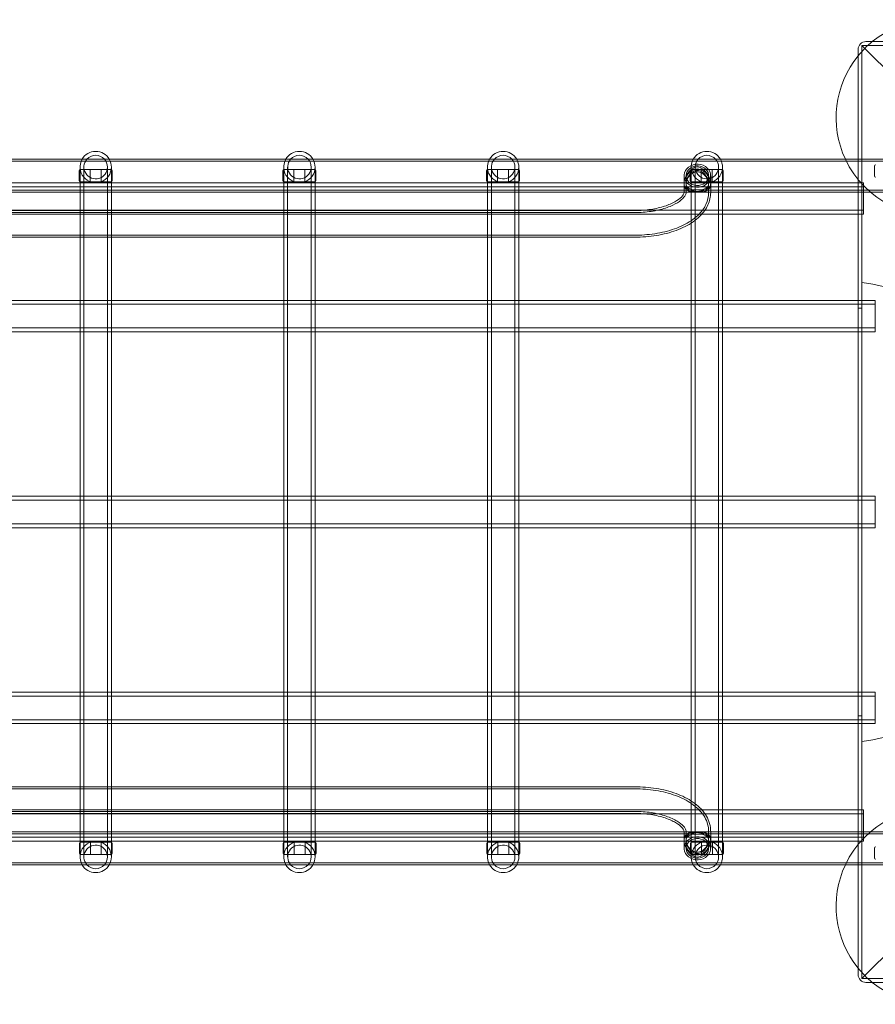
# Model space of a CAD drawing. Units: millimetres. Extents: x -2050 to 7912, y -2850 to 7162.
# Drawn here: x 2239 to 3331, y 2781 to 4037 of the extents above; entities that cross this region are included whole.
import ezdxf

# ---------------------------------------------------------------- set-up
doc = ezdxf.new("R2010")
doc.units = ezdxf.units.MM
doc.header["$MEASUREMENT"] = 0

msp = doc.modelspace()

# ---------------------------------------------------------------- linework, layer by layer
at = {"color": 0, "linetype": 'Continuous', "lineweight": 0}
for p, q in [((3319, 4009), (3326.1, 4009)), ((3594.1, 4009), (3326.1, 4009)), ((3309, 3991.9), (3309, 3999)), ((3314, 4004), (3899, 3419)), ((3616.4, 4004), (3314, 4004)), ((3314, 4004), (3314, 3701.6)), ((3309, 3991.9), (3309, 3723.9)), ((1036.2, 3859), (3309, 3859)), ((1036.2, 3856.4), (3375.9, 3856.4)), ((3309, 3859), (3375.9, 3859)), ((2314.9, 3844.5), (2314.9, 3831.5)), ((2316, 3849), (2316, 3779)), ((2316.4, 3846), (2355.4, 3846)), ((2321, 3849), (2321, 3779)), ((2328.9, 3830), (2328.9, 3846)), ((2342.9, 3830), (2342.9, 3846)), ((2351, 3779), (2351, 3849)), ((2356, 3779), (2356, 3849)), ((2356.9, 3831.5), (2356.9, 3844.5)), ((2574.9, 3844.5), (2574.9, 3831.5)), ((2576, 3849), (2576, 3779)), ((2576.4, 3846), (2615.4, 3846)), ((2581, 3849), (2581, 3779)), ((2588.9, 3830), (2588.9, 3846)), ((2602.9, 3830), (2602.9, 3846)), ((2611, 3779), (2611, 3849)), ((2616, 3779), (2616, 3849)), ((2616.9, 3831.5), (2616.9, 3844.5)), ((2834.9, 3844.5), (2834.9, 3831.5)), ((2836, 3849), (2836, 3779)), ((2836.4, 3846), (2875.4, 3846)), ((2841, 3849), (2841, 3779)), ((2848.9, 3830), (2848.9, 3846)), ((2862.9, 3830), (2862.9, 3846)), ((2871, 3779), (2871, 3849)), ((2876, 3779), (2876, 3849)), ((2876.9, 3831.5), (2876.9, 3844.5)), ((3094.9, 3844.5), (3094.9, 3831.5)), ((3096, 3849), (3096, 3779)), ((3096.4, 3846), (3135.4, 3846)), ((3101, 3849), (3101, 3779)), ((3108.9, 3830), (3108.9, 3846)), ((3122.9, 3830), (3122.9, 3846)), ((3131, 3779), (3131, 3849)), ((3136, 3789), (3136, 3849)), ((3136.9, 3831.5), (3136.9, 3844.5)), ((3330, 3837.5), (3330, 3850.5)), ((3086.9, 3838), (3086.9, 3828.8)), ((3089.5, 3838), (3089.5, 3828.8)), ((3118.3, 3838), (3118.3, 3828.8)), ((3120.9, 3838), (3120.9, 3828.8)), ((1096, 3829), (3316, 3829)), ((1096, 3824), (3316, 3824)), ((1314.1, 3819.6), (3097.9, 3819.6)), ((2355.4, 3830), (2316.4, 3830)), ((2615.4, 3830), (2576.4, 3830)), ((2875.4, 3830), (2836.4, 3830)), ((3086.9, 3827.5), (3086.9, 3816.5)), ((3089.5, 3827.5), (3089.5, 3816.5)), ((3135.4, 3830), (3096.4, 3830)), ((3109.8, 3819.6), (3375.9, 3819.6)), ((3118.3, 3827.5), (3118.3, 3816.5)), ((3120.9, 3827.5), (3120.9, 3816.5)), ((3316, 3789), (3316, 3829)), ((2216.5, 3817), (3086.9, 3817)), ((3086.9, 3817), (3120.9, 3817)), ((3120.9, 3817), (3309, 3817)), ((3309, 3817), (3375.9, 3817)), ((1096, 3794), (3316, 3794)), ((3023.8, 3793.5), (1388.2, 3793.5)), ((1302.3, 3789), (3109.7, 3789)), ((3023.8, 3790.9), (1388.2, 3790.9)), ((3109.7, 3789), (3309, 3789)), ((3136, 3779), (3136, 3789)), ((3309, 3789), (3316, 3789)), ((2316, 3779), (2316, 3759.5)), ((2321, 3779), (2321, 3039)), ((2351, 3779), (2351, 3039)), ((2356, 3779), (2356, 3759.5)), ((2576, 3779), (2576, 3759.5)), ((2581, 3779), (2581, 3039)), ((2611, 3779), (2611, 3039)), ((2616, 3779), (2616, 3759.5)), ((2836, 3779), (2836, 3759.5)), ((2841, 3779), (2841, 3039)), ((2871, 3779), (2871, 3039)), ((2876, 3779), (2876, 3759.5)), ((3096, 3779), (3096, 3777.5)), ((3096, 3777.5), (3096, 3679)), ((3101, 3779), (3101, 3039)), ((3131, 3779), (3131, 3039)), ((3136, 3779), (3136, 3679)), ((3023.8, 3762.1), (1388.2, 3762.1)), ((3023.8, 3759.5), (1388.2, 3759.5)), ((2316, 3759.5), (2316, 3679)), ((2356, 3759.5), (2356, 3679)), ((2576, 3759.5), (2576, 3679)), ((2616, 3759.5), (2616, 3679)), ((2836, 3759.5), (2836, 3679)), ((2876, 3759.5), (2876, 3679)), ((3314, 3701.6), (3314, 3116.4)), ((3309, 3127.8), (3309, 3690.2)), ((1081, 3679), (3309, 3679)), ((1081, 3674), (3331, 3674)), ((2316, 3679), (2316, 3639)), ((2356, 3679), (2356, 3639)), ((2576, 3679), (2576, 3639)), ((2616, 3679), (2616, 3639)), ((2836, 3679), (2836, 3639)), ((2876, 3679), (2876, 3639)), ((3096, 3679), (3096, 3639)), ((3136, 3679), (3136, 3639)), ((3309, 3679), (3331, 3679)), ((3314, 3669), (3309, 3669)), ((3331, 3639), (3331, 3679)), ((1081, 3644), (3331, 3644)), ((1081, 3639), (3309, 3639)), ((2316, 3639), (2316, 3429)), ((2356, 3639), (2356, 3429)), ((2576, 3639), (2576, 3429)), ((2616, 3639), (2616, 3429)), ((2836, 3639), (2836, 3429)), ((2876, 3639), (2876, 3429)), ((3096, 3639), (3096, 3429)), ((3136, 3639), (3136, 3429)), ((3309, 3639), (3331, 3639)), ((1081, 3429), (3309, 3429)), ((2316, 3429), (2316, 3389)), ((2356, 3429), (2356, 3389)), ((2576, 3429), (2576, 3389)), ((2616, 3429), (2616, 3389)), ((2836, 3429), (2836, 3389)), ((2876, 3429), (2876, 3389)), ((3096, 3429), (3096, 3389)), ((3136, 3429), (3136, 3389)), ((3309, 3429), (3331, 3429)), ((3331, 3389), (3331, 3429)), ((1081, 3424), (3331, 3424)), ((1081, 3394), (3331, 3394)), ((3314, 2814), (3899, 3399)), ((1081, 3389), (3309, 3389)), ((2316, 3389), (2316, 3179)), ((2356, 3389), (2356, 3179)), ((2576, 3389), (2576, 3179)), ((2616, 3389), (2616, 3179)), ((2836, 3389), (2836, 3179)), ((2876, 3389), (2876, 3179)), ((3096, 3389), (3096, 3179)), ((3136, 3389), (3136, 3179)), ((3309, 3389), (3331, 3389)), ((1081, 3179), (3309, 3179)), ((2316, 3179), (2316, 3139)), ((2356, 3179), (2356, 3139)), ((2576, 3179), (2576, 3139)), ((2616, 3179), (2616, 3139)), ((2836, 3179), (2836, 3139)), ((2876, 3179), (2876, 3139)), ((3096, 3179), (3096, 3139)), ((3136, 3179), (3136, 3139)), ((3309, 3179), (3331, 3179)), ((3331, 3139), (3331, 3179)), ((1081, 3174), (3331, 3174)), ((1081, 3144), (3331, 3144)), ((3309, 3149), (3314, 3149)), ((1081, 3139), (3309, 3139)), ((2316, 3139), (2316, 3058.5)), ((2356, 3139), (2356, 3058.5)), ((2576, 3139), (2576, 3058.5)), ((2616, 3139), (2616, 3058.5)), ((2836, 3139), (2836, 3058.5)), ((2876, 3139), (2876, 3058.5)), ((3096, 3139), (3096, 3040.5)), ((3136, 3139), (3136, 3039)), ((3309, 3139), (3331, 3139)), ((3314, 3116.4), (3314, 2814)), ((3309, 3094.1), (3309, 2826.1)), ((1388.2, 3058.5), (3023.8, 3058.5)), ((1388.2, 3055.9), (3023.8, 3055.9)), ((2316, 3058.5), (2316, 3039)), ((2356, 3058.5), (2356, 3039)), ((2576, 3058.5), (2576, 3039)), ((2616, 3058.5), (2616, 3039)), ((2836, 3058.5), (2836, 3039)), ((2876, 3058.5), (2876, 3039)), ((3096, 3040.5), (3096, 3039)), ((3109.7, 3029), (1302.3, 3029)), ((1388.2, 3027.1), (3023.8, 3027.1)), ((2316, 3039), (2316, 2969)), ((2321, 3039), (2321, 2969)), ((2351, 2969), (2351, 3039)), ((2356, 2969), (2356, 3039)), ((2576, 3039), (2576, 2969)), ((2581, 3039), (2581, 2969)), ((2611, 2969), (2611, 3039)), ((2616, 2969), (2616, 3039)), ((2836, 3039), (2836, 2969)), ((2841, 3039), (2841, 2969)), ((2871, 2969), (2871, 3039)), ((2876, 2969), (2876, 3039)), ((3096, 3039), (3096, 2969)), ((3101, 3039), (3101, 2969)), ((3309, 3029), (3109.7, 3029)), ((3131, 2969), (3131, 3039)), ((3136, 3029), (3136, 3039)), ((3136, 2969), (3136, 3029)), ((3316, 3029), (3309, 3029)), ((3316, 3029), (3316, 2989)), ((3316, 3024), (1096, 3024)), ((1388.2, 3024.5), (3023.8, 3024.5)), ((3316, 2994), (1096, 2994)), ((3097.9, 2998.4), (1314.1, 2998.4)), ((3086.9, 3001), (2216.5, 3001)), ((3086.9, 3001.5), (3086.9, 2990.5)), ((3120.9, 3001), (3086.9, 3001)), ((3089.5, 3001.5), (3089.5, 2990.5)), ((3375.9, 2998.4), (3109.8, 2998.4)), ((3118.3, 3001.5), (3118.3, 2990.5)), ((3120.9, 3001.5), (3120.9, 2990.5)), ((3309, 3001), (3120.9, 3001)), ((3375.9, 3001), (3309, 3001)), ((3316, 2989), (1096, 2989)), ((2315.2, 2986.5), (2315.2, 2973.5)), ((2316.7, 2988), (2355.7, 2988)), ((2329.2, 2988), (2329.2, 2972)), ((2343.2, 2988), (2343.2, 2972)), ((2357.2, 2973.5), (2357.2, 2986.5)), ((2575.2, 2986.5), (2575.2, 2973.5)), ((2576.7, 2988), (2615.7, 2988)), ((2589.2, 2988), (2589.2, 2972)), ((2603.2, 2988), (2603.2, 2972)), ((2617.2, 2973.5), (2617.2, 2986.5)), ((2835.2, 2986.5), (2835.2, 2973.5)), ((2836.7, 2988), (2875.7, 2988)), ((2849.2, 2988), (2849.2, 2972)), ((2863.2, 2988), (2863.2, 2972)), ((2877.2, 2973.5), (2877.2, 2986.5)), ((3086.9, 2989.2), (3086.9, 2980)), ((3089.5, 2989.2), (3089.5, 2980)), ((3095.2, 2986.5), (3095.2, 2973.5)), ((3096.7, 2988), (3135.7, 2988)), ((3109.2, 2988), (3109.2, 2972)), ((3118.3, 2989.2), (3118.3, 2980)), ((3120.9, 2989.2), (3120.9, 2980)), ((3123.2, 2988), (3123.2, 2972)), ((3137.2, 2973.5), (3137.2, 2986.5)), ((3330, 2967.5), (3330, 2980.5)), ((2355.7, 2972), (2316.7, 2972)), ((2615.7, 2972), (2576.7, 2972)), ((2875.7, 2972), (2836.7, 2972)), ((3135.7, 2972), (3096.7, 2972)), ((3375.9, 2961.6), (1036.2, 2961.6)), ((3309, 2959), (1036.2, 2959)), ((3375.9, 2959), (3309, 2959)), ((3309, 2819), (3309, 2826.1)), ((3314, 2814), (3616.4, 2814)), ((3326.1, 2809), (3319, 2809)), ((3326.1, 2809), (3594.1, 2809))]:
    msp.add_line(p, q, dxfattribs=at)
for centre, radius, start, end in [((3406, 3912), 125, 50.8958, 129.1042), ((3319, 3999), 10, 90, 180), ((3406, 3912), 125, 129.1042, 140.8958), ((3406, 3912), 125, 140.8958, 205.0874), ((3406, 3912), 125, 205.0874, 0), ((2336, 3849), 20, 30, 150), ((2596, 3849), 20, 30, 150), ((2856, 3849), 20, 30, 150), ((3116, 3849), 20, 30, 150), ((2336, 3849), 20, 150, 360), ((2336, 3849), 15, 138.1897, 0), ((2336, 3849), 15, 41.8103, 138.1897), ((2336, 3849), 15, 0, 41.8103), ((2336, 3849), 20, 0, 30), ((2596, 3849), 20, 150, 360), ((2596, 3849), 15, 138.1897, 0), ((2596, 3849), 15, 41.8103, 138.1897), ((2596, 3849), 15, 0, 41.8103), ((2596, 3849), 20, 0, 30), ((2856, 3849), 20, 150, 360), ((2856, 3849), 15, 138.1897, 0), ((2856, 3849), 15, 41.8103, 138.1897), ((2856, 3849), 15, 0, 41.8103), ((2856, 3849), 20, 0, 30), ((3116, 3849), 20, 150, 360), ((3116, 3849), 15, 138.1897, 0), ((3116, 3849), 15, 41.8103, 138.1897), ((3116, 3849), 15, 0, 41.8103), ((3116, 3849), 20, 0, 30), ((2316.4, 3844.5), 1.5, 90, 180), ((2355.4, 3844.5), 1.5, 360, 90), ((2576.4, 3844.5), 1.5, 90, 180), ((2615.4, 3844.5), 1.5, 360, 90), ((2836.4, 3844.5), 1.5, 90, 180), ((2875.4, 3844.5), 1.5, 360, 90), ((3096.4, 3844.5), 1.5, 90, 180), ((3135.4, 3844.5), 1.5, 360, 90), ((3331.5, 3850.5), 1.5, 90, 180), ((2316.4, 3831.5), 1.5, 180, 270), ((2355.4, 3831.5), 1.5, 270, 0), ((2576.4, 3831.5), 1.5, 180, 270), ((2615.4, 3831.5), 1.5, 270, 0), ((2836.4, 3831.5), 1.5, 180, 270), ((2875.4, 3831.5), 1.5, 270, 0), ((3096.4, 3831.5), 1.5, 180, 270), ((3135.4, 3831.5), 1.5, 270, 0), ((3331.5, 3837.5), 1.5, 180, 270), ((3276.1, 3409), 295, 277.3871, 82.6129), ((3406, 2906), 125, 0, 154.9126), ((2316.7, 2986.5), 1.5, 90, 180), ((2336, 2969), 20, 0, 210), ((2336, 2969), 15, 0, 221.8103), ((2355.7, 2986.5), 1.5, 360, 90), ((2576.7, 2986.5), 1.5, 90, 180), ((2596, 2969), 20, 0, 210), ((2596, 2969), 15, 0, 221.8103), ((2615.7, 2986.5), 1.5, 360, 90), ((2836.7, 2986.5), 1.5, 90, 180), ((2856, 2969), 20, 0, 210), ((2856, 2969), 15, 0, 221.8103), ((2875.7, 2986.5), 1.5, 360, 90), ((3096.7, 2986.5), 1.5, 90, 180), ((3116, 2969), 20, 0, 210), ((3116, 2969), 15, 0, 221.8103), ((3135.7, 2986.5), 1.5, 360, 90), ((3331.5, 2980.5), 1.5, 90, 180), ((2316.7, 2973.5), 1.5, 180, 270), ((2336, 2969), 15, 318.1897, 360), ((2336, 2969), 20, 330, 360), ((2355.7, 2973.5), 1.5, 270, 0), ((2576.7, 2973.5), 1.5, 180, 270), ((2596, 2969), 15, 318.1897, 360), ((2596, 2969), 20, -30, 0), ((2615.7, 2973.5), 1.5, 270, 0), ((2836.7, 2973.5), 1.5, 180, 270), ((2856, 2969), 15, 318.1897, 360), ((2856, 2969), 20, -30, 0), ((2875.7, 2973.5), 1.5, 270, 0), ((3096.7, 2973.5), 1.5, 180, 270), ((3116, 2969), 15, 318.1897, 0), ((3116, 2969), 20, -30, 0), ((3135.7, 2973.5), 1.5, 270, 0), ((3331.5, 2967.5), 1.5, 180, 270), ((2336, 2969), 20, 210, 330), ((2336, 2969), 15, 221.8103, 318.1897), ((2596, 2969), 20, 210, 330), ((2596, 2969), 15, 221.8103, 318.1897), ((2856, 2969), 20, 210, 330), ((2856, 2969), 15, 221.8103, 318.1897), ((3116, 2969), 20, 210, 330), ((3116, 2969), 15, 221.8103, 318.1897), ((3406, 2906), 125, 154.9126, 219.1042), ((3406, 2906), 125, 219.1042, 230.8958), ((3319, 2819), 10, 180, 270), ((3406, 2906), 125, 230.8958, 309.1042)]:
    msp.add_arc(centre, radius, start, end, dxfattribs=at)
for centre, major_axis, start_param, end_param in [((3103.9, 3838), (17, 0), -4.18879, 2.094395), ((3103.9, 3838), (14.4, 0), -4.18879, 2.094395), ((3103.9, 2980), (-14.4, 0), -5.23598775598305, 1.047197551196536)]:
    msp.add_ellipse(centre, major_axis=major_axis, ratio=0.866025, start_param=start_param, end_param=end_param, dxfattribs=at)
at = {"color": 0, "linetype": 'Continuous', "lineweight": 0, "extrusion": (2.33231e-16, -1.61649e-17, -1)}
msp.add_ellipse((3103.9, 2980), major_axis=(17, 0), ratio=0.866025, start_param=-4.18879, end_param=2.094395, dxfattribs=at)
at = {"color": 0, "linetype": 'Continuous', "lineweight": 0}
for points, knots in [([(3103.9, 3819.8), (3105.1, 3819.8), (3106.3, 3819.7), (3108.4, 3819.6), (3109.5, 3819.6), (3111.5, 3819.6), (3112.5, 3819.7), (3114.3, 3820), (3115.1, 3820.3), (3116.6, 3820.9), (3117.2, 3821.3), (3118.5, 3822.3), (3119, 3822.9), (3119.9, 3824.3), (3120.3, 3825.1), (3120.7, 3826.8), (3120.9, 3827.8), (3120.9, 3829.8), (3120.7, 3830.9), (3120.3, 3833), (3119.9, 3834.2), (3119, 3836.4), (3118.5, 3837.5), (3117.2, 3839.6), (3116.6, 3840.5), (3115.1, 3842.4), (3114.3, 3843.4), (3112.5, 3845.2), (3111.5, 3846), (3109.5, 3847.4), (3108.4, 3848), (3106.3, 3848.9), (3105.1, 3849.2), (3102.6, 3849.2), (3101.4, 3848.9), (3099.3, 3848), (3098.2, 3847.4), (3096.2, 3846), (3095.2, 3845.2), (3093.4, 3843.4), (3092.6, 3842.4), (3091.1, 3840.5), (3090.5, 3839.6), (3089.2, 3837.5), (3088.7, 3836.4), (3087.8, 3834.2), (3087.4, 3833), (3087, 3830.9), (3086.9, 3829.8), (3086.9, 3827.8), (3087, 3826.8), (3087.4, 3825.1), (3087.8, 3824.3), (3088.7, 3822.9), (3089.2, 3822.3), (3090.5, 3821.3), (3091.1, 3820.9), (3092.6, 3820.3), (3093.4, 3820), (3095.2, 3819.7), (3096.2, 3819.6), (3098.2, 3819.6), (3099.3, 3819.6), (3101.4, 3819.7), (3102.6, 3819.8), (3103.9, 3819.8)], [0, 0, 0, 0, 0.379949, 0.379949, 0.759898, 0.759898, 1.139847, 1.139847, 1.519797, 1.519797, 1.865363, 1.865363, 2.210929, 2.210929, 2.556495, 2.556495, 2.902061, 2.902061, 3.247627, 3.247627, 3.593193, 3.593193, 3.938759, 3.938759, 4.284325, 4.284325, 4.664275, 4.664275, 5.044224, 5.044224, 5.424173, 5.424173, 5.804122, 5.804122, 6.184071, 6.184071, 6.56402, 6.56402, 6.94397, 6.94397, 7.323919, 7.323919, 7.669485, 7.669485, 8.015051, 8.015051, 8.360617, 8.360617, 8.706183, 8.706183, 9.051749, 9.051749, 9.397315, 9.397315, 9.742882, 9.742882, 10.088448, 10.088448, 10.468397, 10.468397, 10.848346, 10.848346, 11.228295, 11.228295, 11.608244, 11.608244, 11.608244, 11.608244]), ([(3086.9, 3827.5), (3086.9, 3828.5), (3087, 3829.5), (3087.4, 3831.7), (3087.8, 3832.7), (3088.7, 3834.9), (3089.2, 3836), (3090.4, 3838), (3091.1, 3838.9), (3092.6, 3840.7), (3093.4, 3841.6), (3095.2, 3843.2), (3096.2, 3843.9), (3098.2, 3845.2), (3099.3, 3845.7), (3101.5, 3846.4), (3102.7, 3846.6), (3105, 3846.6), (3106.2, 3846.4), (3108.4, 3845.7), (3109.5, 3845.2), (3111.5, 3843.9), (3112.5, 3843.2), (3114.3, 3841.6), (3115.1, 3840.7), (3116.6, 3838.9), (3117.3, 3838), (3118.5, 3836), (3119, 3834.9), (3119.9, 3832.7), (3120.3, 3831.7), (3120.7, 3829.5), (3120.9, 3828.5), (3120.9, 3827.5)], [2.753357, 2.753357, 2.753357, 2.753357, 3.091655, 3.091655, 3.429954, 3.429954, 3.768252, 3.768252, 4.106551, 4.106551, 4.456591, 4.456591, 4.806632, 4.806632, 5.156673, 5.156673, 5.506714, 5.506714, 5.856755, 5.856755, 6.206796, 6.206796, 6.556837, 6.556837, 6.906878, 6.906878, 7.245176, 7.245176, 7.583474, 7.583474, 7.921773, 7.921773, 8.260071, 8.260071, 8.260071, 8.260071]), ([(3103.9, 3819.8), (3102.9, 3819.8), (3101.9, 3819.8), (3100, 3819.9), (3099.1, 3820), (3096.5, 3820.4), (3094.9, 3820.9), (3092.5, 3822.2), (3091.4, 3823.1), (3090.2, 3825), (3089.9, 3825.7), (3089.5, 3827.2), (3089.5, 3828), (3089.5, 3829.6), (3089.5, 3830.5), (3089.9, 3832.3), (3090.2, 3833.2), (3091.4, 3835.9), (3092.5, 3837.7), (3094.9, 3840.7), (3096.5, 3842.1), (3099.1, 3843.6), (3100, 3844), (3101.9, 3844.6), (3102.9, 3844.7), (3104.8, 3844.7), (3105.8, 3844.6), (3107.7, 3844), (3108.6, 3843.6), (3111.2, 3842.1), (3112.8, 3840.7), (3115.2, 3837.7), (3116.3, 3835.9), (3117.5, 3833.2), (3117.8, 3832.3), (3118.2, 3830.5), (3118.3, 3829.6), (3118.3, 3828), (3118.2, 3827.2), (3117.8, 3825.7), (3117.5, 3825), (3116.3, 3823.1), (3115.2, 3822.2), (3112.8, 3820.9), (3111.2, 3820.4), (3108.6, 3820), (3107.7, 3819.9), (3105.8, 3819.8), (3104.8, 3819.8), (3103.9, 3819.8)], [0, 0, 0, 0, 0.293302, 0.293302, 0.586604, 0.586604, 1.173209, 1.173209, 1.743905, 1.743905, 2.029252, 2.029252, 2.3146, 2.3146, 2.599948, 2.599948, 2.885296, 2.885296, 3.455992, 3.455992, 4.042596, 4.042596, 4.335898, 4.335898, 4.629201, 4.629201, 4.922503, 4.922503, 5.215805, 5.215805, 5.802409, 5.802409, 6.373105, 6.373105, 6.658453, 6.658453, 6.943801, 6.943801, 7.229149, 7.229149, 7.514497, 7.514497, 8.085192, 8.085192, 8.671797, 8.671797, 8.965099, 8.965099, 9.258401, 9.258401, 9.258401, 9.258401]), ([(3103.9, 3817.9), (3104.8, 3817.9), (3105.8, 3817.9), (3107.7, 3818.1), (3108.6, 3818.2), (3111.2, 3818.7), (3112.8, 3819.3), (3115.3, 3820.7), (3116.4, 3821.7), (3117.5, 3823.7), (3117.8, 3824.4), (3118.2, 3825.9), (3118.3, 3826.7), (3118.3, 3828.3), (3118.2, 3829.2), (3117.8, 3830.9), (3117.5, 3831.8), (3116.4, 3834.5), (3115.3, 3836.2), (3112.8, 3839.1), (3111.2, 3840.4), (3108.6, 3841.8), (3107.7, 3842.2), (3105.8, 3842.7), (3104.8, 3842.8), (3102.9, 3842.8), (3101.9, 3842.7), (3100, 3842.2), (3099.1, 3841.8), (3096.5, 3840.4), (3094.9, 3839.1), (3092.4, 3836.2), (3091.3, 3834.5), (3090.2, 3831.8), (3089.9, 3830.9), (3089.5, 3829.2), (3089.5, 3828.3), (3089.5, 3826.7), (3089.5, 3825.9), (3089.9, 3824.4), (3090.2, 3823.7), (3091.3, 3821.7), (3092.4, 3820.7), (3094.9, 3819.3), (3096.5, 3818.7), (3099.1, 3818.2), (3100, 3818.1), (3101.9, 3817.9), (3102.9, 3817.9), (3103.9, 3817.9)], [0, 0, 0, 0, 0.285222, 0.285222, 0.570444, 0.570444, 1.140887, 1.140887, 1.704046, 1.704046, 1.985626, 1.985626, 2.267205, 2.267205, 2.548785, 2.548785, 2.830364, 2.830364, 3.393523, 3.393523, 3.963967, 3.963967, 4.249189, 4.249189, 4.53441, 4.53441, 4.819632, 4.819632, 5.104854, 5.104854, 5.675298, 5.675298, 6.238457, 6.238457, 6.520036, 6.520036, 6.801616, 6.801616, 7.083195, 7.083195, 7.364775, 7.364775, 7.927933, 7.927933, 8.498377, 8.498377, 8.783599, 8.783599, 9.068821, 9.068821, 9.068821, 9.068821]), ([(3103.9, 3817.1), (3102.7, 3817.1), (3101.5, 3817.1), (3099.3, 3817.2), (3098.2, 3817.3), (3096.2, 3817.6), (3095.2, 3817.8), (3093.4, 3818.3), (3092.6, 3818.6), (3091.1, 3819.3), (3090.4, 3819.8), (3089.2, 3820.9), (3088.7, 3821.5), (3087.8, 3823), (3087.4, 3823.8), (3087, 3825.6), (3086.9, 3826.5), (3086.9, 3827.5)], [0, 0, 0, 0, 0.350041, 0.350041, 0.700082, 0.700082, 1.050123, 1.050123, 1.400164, 1.400164, 1.738462, 1.738462, 2.07676, 2.07676, 2.415059, 2.415059, 2.753357, 2.753357, 2.753357, 2.753357]), ([(3120.9, 3827.5), (3120.9, 3826.5), (3120.7, 3825.6), (3120.3, 3823.8), (3119.9, 3823), (3119, 3821.5), (3118.5, 3820.9), (3117.3, 3819.8), (3116.6, 3819.3), (3115.1, 3818.6), (3114.3, 3818.3), (3112.5, 3817.8), (3111.5, 3817.6), (3109.5, 3817.3), (3108.4, 3817.2), (3106.2, 3817.1), (3105, 3817.1), (3103.9, 3817.1)], [8.260071, 8.260071, 8.260071, 8.260071, 8.598369, 8.598369, 8.936668, 8.936668, 9.274966, 9.274966, 9.613265, 9.613265, 9.963305, 9.963305, 10.313346, 10.313346, 10.663387, 10.663387, 11.013428, 11.013428, 11.013428, 11.013428]), ([(3120.9, 3816.5), (3120.9, 3811.1), (3119.6, 3805.7), (3115, 3795.4), (3111.4, 3790.5), (3101.8, 3781), (3095.4, 3776.7), (3081, 3769.5), (3073, 3766.6), (3056.1, 3762.3), (3047.1, 3760.8), (3033.3, 3759.7), (3028.6, 3759.5), (3023.8, 3759.5)], [6.283185, 6.283185, 6.283185, 6.283185, 6.502365, 6.502365, 6.751998, 6.751998, 7.066157, 7.066157, 7.380317, 7.380317, 7.694476, 7.694476, 7.853982, 7.853982, 7.853982, 7.853982]), ([(3118.3, 3816.5), (3118.3, 3811.3), (3117, 3806.1), (3112.4, 3796.1), (3108.8, 3791.4), (3099.2, 3782.4), (3092.9, 3778.3), (3078.8, 3771.4), (3070.9, 3768.7), (3054.1, 3764.5), (3045.3, 3763.2), (3032.1, 3762.2), (3028, 3762.1), (3023.8, 3762.1)], [6.283185, 6.283185, 6.283185, 6.283185, 6.510254, 6.510254, 6.76948, 6.76948, 7.083639, 7.083639, 7.397799, 7.397799, 7.711958, 7.711958, 7.853982, 7.853982, 7.853982, 7.853982]), ([(3086.9, 3816.5), (3086.9, 3815.9), (3086.8, 3815.1), (3084.7, 3811.9), (3082.8, 3809.8), (3077.1, 3805.7), (3073.6, 3803.6), (3064.9, 3799.9), (3059.6, 3798.2), (3047.9, 3795.4), (3041.4, 3794.4), (3031.1, 3793.6), (3027.5, 3793.5), (3023.8, 3793.5)], [6.283185, 6.283185, 6.283185, 6.283185, 6.597345, 6.597345, 6.884102, 6.884102, 7.142965, 7.142965, 7.415962, 7.415962, 7.701914, 7.701914, 7.853982, 7.853982, 7.853982, 7.853982]), ([(3089.5, 3816.5), (3089.5, 3815.3), (3089.2, 3814), (3086.6, 3810.1), (3084.3, 3807.6), (3077.8, 3803), (3073.8, 3800.8), (3064.2, 3796.9), (3058.5, 3795.1), (3046, 3792.5), (3039.1, 3791.5), (3029.3, 3791), (3026.6, 3790.9), (3023.8, 3790.9)], [6.283185, 6.283185, 6.283185, 6.283185, 6.597345, 6.597345, 6.897054, 6.897054, 7.166752, 7.166752, 7.448416, 7.448416, 7.740697, 7.740697, 7.853982, 7.853982, 7.853982, 7.853982]), ([(3309, 3723.9), (3309, 3722.4), (3309, 3721), (3309, 3717.3), (3309, 3715.1), (3309, 3710.6), (3309, 3708.4), (3309, 3704.2), (3309, 3702.3), (3309, 3698.4), (3309, 3696.6), (3309, 3692.9), (3309, 3691.3), (3309, 3690.2)], [0, 0, 0, 0, 0.431082, 0.431082, 1.120813, 1.120813, 1.943087, 1.943087, 2.775393, 2.775393, 3.816052, 3.816052, 5.208572, 5.208572, 5.208572, 5.208572]), ([(3309, 3127.8), (3309, 3126.9), (3309, 3125.6), (3309, 3122.4), (3309, 3120.5), (3309, 3116.7), (3309, 3115), (3309, 3111.3), (3309, 3109.2), (3309, 3105), (3309, 3102.9), (3309, 3098.5), (3309, 3096.3), (3309, 3094.1)], [0, 0, 0, 0, 1.152246, 1.152246, 2.304491, 2.304491, 3.075933, 3.075933, 3.847374, 3.847374, 4.547051, 4.547051, 5.208793, 5.208793, 5.208793, 5.208793]), ([(3023.8, 3058.5), (3033.1, 3058.5), (3042.4, 3057.8), (3060.2, 3054.9), (3068.8, 3052.7), (3084.6, 3047), (3091.8, 3043.4), (3104.6, 3034.6), (3110.1, 3029.4), (3117.8, 3017.6), (3120.3, 3011), (3120.8, 3003.3), (3120.9, 3002.4), (3120.9, 3001.5)], [4.712389, 4.712389, 4.712389, 4.712389, 5.026548, 5.026548, 5.340708, 5.340708, 5.654867, 5.654867, 5.969026, 5.969026, 6.246723, 6.246723, 6.283185, 6.283185, 6.283185, 6.283185]), ([(3023.8, 3055.9), (3033, 3055.9), (3042.1, 3055.2), (3059.6, 3052.3), (3068.1, 3050.2), (3083.5, 3044.6), (3090.6, 3041.1), (3102.9, 3032.6), (3108.1, 3027.7), (3115.5, 3016.3), (3117.8, 3010.1), (3118.2, 3002.9), (3118.3, 3002.2), (3118.3, 3001.5)], [4.712389, 4.712389, 4.712389, 4.712389, 5.026548, 5.026548, 5.340708, 5.340708, 5.654867, 5.654867, 5.969026, 5.969026, 6.253033, 6.253033, 6.283185, 6.283185, 6.283185, 6.283185]), ([(3023.8, 3027.1), (3031.1, 3027.1), (3038.3, 3026.6), (3051.9, 3024.5), (3058.3, 3022.9), (3069.4, 3019.2), (3074.2, 3017), (3081.6, 3012.5), (3084.4, 3010.2), (3088, 3006.2), (3088.8, 3004.5), (3089.4, 3002.6), (3089.5, 3002), (3089.5, 3001.5)], [4.712389, 4.712389, 4.712389, 4.712389, 5.010055, 5.010055, 5.304867, 5.304867, 5.590717, 5.590717, 5.863281, 5.863281, 6.138401, 6.138401, 6.283185, 6.283185, 6.283185, 6.283185]), ([(3023.8, 3024.5), (3030.8, 3024.5), (3037.8, 3024), (3051, 3022), (3057.2, 3020.5), (3067.9, 3017), (3072.4, 3014.9), (3079.5, 3010.8), (3082.1, 3008.7), (3085.5, 3005.2), (3086.2, 3003.8), (3086.8, 3002.2), (3086.9, 3001.9), (3086.9, 3001.5)], [4.712389, 4.712389, 4.712389, 4.712389, 5.005866, 5.005866, 5.296039, 5.296039, 5.575853, 5.575853, 5.839858, 5.839858, 6.100197, 6.100197, 6.283185, 6.283185, 6.283185, 6.283185]), ([(3086.9, 2990.5), (3086.9, 2991.5), (3087, 2992.4), (3087.4, 2994.2), (3087.8, 2995), (3088.7, 2996.5), (3089.2, 2997.1), (3090.4, 2998.2), (3091.1, 2998.7), (3092.6, 2999.4), (3093.4, 2999.7), (3095.2, 3000.2), (3096.2, 3000.4), (3098.2, 3000.7), (3099.3, 3000.8), (3101.5, 3000.9), (3102.7, 3000.9), (3105, 3000.9), (3106.2, 3000.9), (3108.4, 3000.8), (3109.5, 3000.7), (3111.5, 3000.4), (3112.5, 3000.2), (3114.3, 2999.7), (3115.1, 2999.4), (3116.6, 2998.7), (3117.3, 2998.2), (3118.5, 2997.1), (3119, 2996.5), (3119.9, 2995), (3120.3, 2994.2), (3120.7, 2992.4), (3120.9, 2991.5), (3120.9, 2990.5)], [2.753357, 2.753357, 2.753357, 2.753357, 3.091655, 3.091655, 3.429954, 3.429954, 3.768252, 3.768252, 4.106551, 4.106551, 4.456591, 4.456591, 4.806632, 4.806632, 5.156673, 5.156673, 5.506714, 5.506714, 5.856755, 5.856755, 6.206796, 6.206796, 6.556837, 6.556837, 6.906878, 6.906878, 7.245176, 7.245176, 7.583474, 7.583474, 7.921773, 7.921773, 8.260071, 8.260071, 8.260071, 8.260071]), ([(3103.9, 2968.8), (3105.1, 2968.8), (3106.3, 2969.1), (3108.4, 2970), (3109.5, 2970.6), (3111.5, 2972), (3112.5, 2972.8), (3114.3, 2974.6), (3115.1, 2975.6), (3116.6, 2977.5), (3117.2, 2978.4), (3118.5, 2980.5), (3119, 2981.6), (3119.9, 2983.8), (3120.3, 2985), (3120.7, 2987.1), (3120.9, 2988.2), (3120.9, 2990.2), (3120.7, 2991.2), (3120.3, 2992.9), (3119.9, 2993.7), (3119, 2995.1), (3118.5, 2995.7), (3117.2, 2996.7), (3116.6, 2997.1), (3115.1, 2997.7), (3114.3, 2998), (3112.5, 2998.3), (3111.5, 2998.4), (3109.5, 2998.4), (3108.4, 2998.4), (3106.3, 2998.3), (3105.1, 2998.2), (3102.6, 2998.2), (3101.4, 2998.3), (3099.3, 2998.4), (3098.2, 2998.4), (3096.2, 2998.4), (3095.2, 2998.3), (3093.4, 2998), (3092.6, 2997.7), (3091.1, 2997.1), (3090.5, 2996.7), (3089.2, 2995.7), (3088.7, 2995.1), (3087.8, 2993.7), (3087.4, 2992.9), (3087, 2991.2), (3086.9, 2990.2), (3086.9, 2988.2), (3087, 2987.1), (3087.4, 2985), (3087.8, 2983.8), (3088.7, 2981.6), (3089.2, 2980.5), (3090.5, 2978.4), (3091.1, 2977.5), (3092.6, 2975.6), (3093.4, 2974.6), (3095.2, 2972.8), (3096.2, 2972), (3098.2, 2970.6), (3099.3, 2970), (3101.4, 2969.1), (3102.6, 2968.8), (3103.9, 2968.8)], [0, 0, 0, 0, 0.379949, 0.379949, 0.759898, 0.759898, 1.139847, 1.139847, 1.519797, 1.519797, 1.865363, 1.865363, 2.210929, 2.210929, 2.556495, 2.556495, 2.902061, 2.902061, 3.247627, 3.247627, 3.593193, 3.593193, 3.938759, 3.938759, 4.284325, 4.284325, 4.664275, 4.664275, 5.044224, 5.044224, 5.424173, 5.424173, 5.804122, 5.804122, 6.184071, 6.184071, 6.56402, 6.56402, 6.94397, 6.94397, 7.323919, 7.323919, 7.669485, 7.669485, 8.015051, 8.015051, 8.360617, 8.360617, 8.706183, 8.706183, 9.051749, 9.051749, 9.397315, 9.397315, 9.742882, 9.742882, 10.088448, 10.088448, 10.468397, 10.468397, 10.848346, 10.848346, 11.228295, 11.228295, 11.608244, 11.608244, 11.608244, 11.608244]), ([(3103.9, 2971.4), (3102.7, 2971.4), (3101.5, 2971.6), (3099.3, 2972.3), (3098.2, 2972.8), (3096.2, 2974.1), (3095.2, 2974.8), (3093.4, 2976.4), (3092.6, 2977.3), (3091.1, 2979.1), (3090.4, 2980), (3089.2, 2982), (3088.7, 2983.1), (3087.8, 2985.3), (3087.4, 2986.3), (3087, 2988.5), (3086.9, 2989.5), (3086.9, 2990.5)], [0, 0, 0, 0, 0.350041, 0.350041, 0.700082, 0.700082, 1.050123, 1.050123, 1.400164, 1.400164, 1.738462, 1.738462, 2.07676, 2.07676, 2.415059, 2.415059, 2.753357, 2.753357, 2.753357, 2.753357]), ([(3103.9, 2975.2), (3104.8, 2975.2), (3105.8, 2975.3), (3107.7, 2975.8), (3108.6, 2976.2), (3111.2, 2977.6), (3112.8, 2978.9), (3115.3, 2981.8), (3116.4, 2983.5), (3117.5, 2986.2), (3117.8, 2987.1), (3118.2, 2988.8), (3118.3, 2989.7), (3118.3, 2991.3), (3118.2, 2992.1), (3117.8, 2993.6), (3117.5, 2994.3), (3116.4, 2996.3), (3115.3, 2997.3), (3112.8, 2998.7), (3111.2, 2999.3), (3108.6, 2999.8), (3107.7, 2999.9), (3105.8, 3000.1), (3104.8, 3000.1), (3102.9, 3000.1), (3101.9, 3000.1), (3100, 2999.9), (3099.1, 2999.8), (3096.5, 2999.3), (3094.9, 2998.7), (3092.4, 2997.3), (3091.3, 2996.3), (3090.2, 2994.3), (3089.9, 2993.6), (3089.5, 2992.1), (3089.5, 2991.3), (3089.5, 2989.7), (3089.5, 2988.8), (3089.9, 2987.1), (3090.2, 2986.2), (3091.3, 2983.5), (3092.4, 2981.8), (3094.9, 2978.9), (3096.5, 2977.6), (3099.1, 2976.2), (3100, 2975.8), (3101.9, 2975.3), (3102.9, 2975.2), (3103.9, 2975.2)], [0, 0, 0, 0, 0.285222, 0.285222, 0.570444, 0.570444, 1.140887, 1.140887, 1.704046, 1.704046, 1.985626, 1.985626, 2.267205, 2.267205, 2.548785, 2.548785, 2.830364, 2.830364, 3.393523, 3.393523, 3.963967, 3.963967, 4.249189, 4.249189, 4.53441, 4.53441, 4.819632, 4.819632, 5.104854, 5.104854, 5.675298, 5.675298, 6.238457, 6.238457, 6.520036, 6.520036, 6.801616, 6.801616, 7.083195, 7.083195, 7.364775, 7.364775, 7.927933, 7.927933, 8.498377, 8.498377, 8.783599, 8.783599, 9.068821, 9.068821, 9.068821, 9.068821]), ([(3103.9, 2973.3), (3102.9, 2973.3), (3101.9, 2973.4), (3100, 2974), (3099.1, 2974.4), (3096.5, 2975.9), (3094.9, 2977.3), (3092.5, 2980.3), (3091.4, 2982.1), (3090.2, 2984.8), (3089.9, 2985.7), (3089.5, 2987.5), (3089.5, 2988.4), (3089.5, 2990), (3089.5, 2990.8), (3089.9, 2992.3), (3090.2, 2993), (3091.4, 2994.9), (3092.5, 2995.8), (3094.9, 2997.1), (3096.5, 2997.6), (3099.1, 2998), (3100, 2998.1), (3101.9, 2998.2), (3102.9, 2998.2), (3104.8, 2998.2), (3105.8, 2998.2), (3107.7, 2998.1), (3108.6, 2998), (3111.2, 2997.6), (3112.8, 2997.1), (3115.2, 2995.8), (3116.3, 2994.9), (3117.5, 2993), (3117.8, 2992.3), (3118.2, 2990.8), (3118.3, 2990), (3118.3, 2988.4), (3118.2, 2987.5), (3117.8, 2985.7), (3117.5, 2984.8), (3116.3, 2982.1), (3115.2, 2980.3), (3112.8, 2977.3), (3111.2, 2975.9), (3108.6, 2974.4), (3107.7, 2974), (3105.8, 2973.4), (3104.8, 2973.3), (3103.9, 2973.3)], [0, 0, 0, 0, 0.293302, 0.293302, 0.586604, 0.586604, 1.173209, 1.173209, 1.743905, 1.743905, 2.029252, 2.029252, 2.3146, 2.3146, 2.599948, 2.599948, 2.885296, 2.885296, 3.455992, 3.455992, 4.042596, 4.042596, 4.335898, 4.335898, 4.629201, 4.629201, 4.922503, 4.922503, 5.215805, 5.215805, 5.802409, 5.802409, 6.373105, 6.373105, 6.658453, 6.658453, 6.943801, 6.943801, 7.229149, 7.229149, 7.514497, 7.514497, 8.085192, 8.085192, 8.671797, 8.671797, 8.965099, 8.965099, 9.258401, 9.258401, 9.258401, 9.258401]), ([(3120.9, 2990.5), (3120.9, 2989.5), (3120.7, 2988.5), (3120.3, 2986.3), (3119.9, 2985.3), (3119, 2983.1), (3118.5, 2982), (3117.3, 2980), (3116.6, 2979.1), (3115.1, 2977.3), (3114.3, 2976.4), (3112.5, 2974.8), (3111.5, 2974.1), (3109.5, 2972.8), (3108.4, 2972.3), (3106.2, 2971.6), (3105, 2971.4), (3103.9, 2971.4)], [8.260071, 8.260071, 8.260071, 8.260071, 8.598369, 8.598369, 8.936668, 8.936668, 9.274966, 9.274966, 9.613265, 9.613265, 9.963305, 9.963305, 10.313346, 10.313346, 10.663387, 10.663387, 11.013428, 11.013428, 11.013428, 11.013428])]:
    msp.add_open_spline(points, degree=3, knots=knots, dxfattribs=at)

doc.saveas('drawing.dxf')
